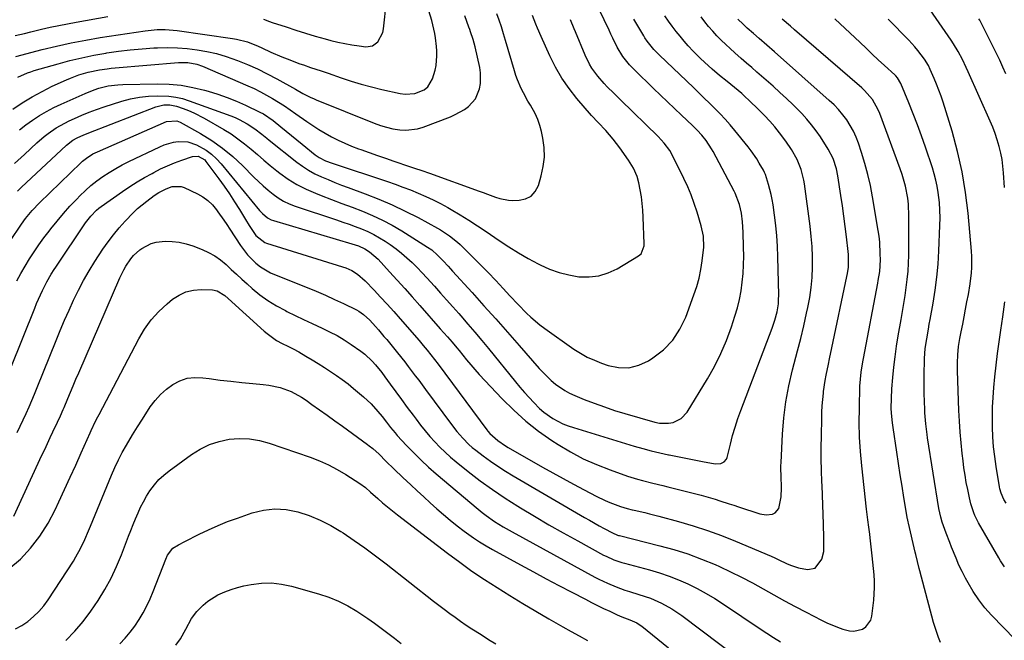
# Model space of a CAD drawing. Units: inches. Extents: x 1841707 to 1847084, y 468673 to 474002.
# Drawn here: x 1845707 to 1846112, y 469182 to 469437 of the extents above; entities that cross this region are included whole.
import ezdxf

# ---------------------------------------------------------------- set-up
doc = ezdxf.new("R2010")
doc.units = ezdxf.units.IN
doc.header["$MEASUREMENT"] = 0
doc.layers.add('7', color=7, linetype='Continuous')
doc.layers.add('8', color=7, linetype='Continuous')

msp = doc.modelspace()

# ---------------------------------------------------------------- linework, layer by layer
at = {"layer": '7', "color": 18}
for points in [[(1845705.64, 469421.58, 1828), (1845716.49, 469424.44, 1828), (1845722.41, 469425.9, 1828), (1845728.35, 469427.24, 1828), (1845734.34, 469428.38, 1828), (1845740.35, 469429.4, 1828), (1845758.77, 469432.22, 1828), (1845763.66, 469432.67, 1828), (1845766.94, 469432.67, 1828), (1845771.84, 469432.25, 1828), (1845794.66, 469429.01, 1828), (1845796.21, 469428.75, 1828), (1845800.79, 469427.59, 1828), (1845805.2, 469425.89, 1828), (1845806.63, 469425.23, 1828), (1845810.37, 469423.44, 1828), (1845814.84, 469421.52, 1828), (1845817.1, 469420.63, 1828), (1845822.29, 469418.68, 1828), (1845823.72, 469418.15, 1828), (1845826.61, 469417.16, 1828), (1845830.98, 469415.75, 1828), (1845833.87, 469414.76, 1828), (1845839.2, 469412.88, 1828), (1845843.32, 469411.51, 1828), (1845847.48, 469410.24, 1828), (1845851.67, 469409.12, 1828), (1845855.9, 469408.1, 1828), (1845863.47, 469406.43, 1828), (1845865.51, 469406.16, 1828), (1845869.54, 469406.46, 1828), (1845873.27, 469407.98, 1828), (1845874.77, 469409.18, 1828), (1845876.78, 469412.52, 1828), (1845877.84, 469416.05, 1828), (1845878.24, 469417.95, 1828), (1845878.54, 469421.84, 1828), (1845878.5, 469423.96, 1828), (1845878.4, 469425.76, 1828), (1845877.99, 469429.33, 1828), (1845877.68, 469431.11, 1828), (1845876.88, 469434.61, 1828), (1845876.4, 469436.35, 1828), (1845870.29, 469456.34, 1828)], [(1845807.38, 469436.91, 1826), (1845809.75, 469436.02, 1826), (1845810.94, 469435.61, 1826), (1845816.59, 469433.73, 1826), (1845820.57, 469432.44, 1826), (1845824.57, 469431.2, 1826), (1845828.6, 469430.03, 1826), (1845832.63, 469428.9, 1826), (1845835.03, 469428.25, 1826), (1845837.89, 469427.54, 1826), (1845840.76, 469426.92, 1826), (1845843.66, 469426.41, 1826), (1845846.58, 469425.99, 1826), (1845849.42, 469425.64, 1826), (1845852.14, 469425.99, 1826), (1845854.35, 469427.61, 1826), (1845856.31, 469431.52, 1826), (1845856.61, 469432.98, 1826), (1845857.84, 469444.2, 1826)], [(1845703.54, 469293.9, 1844), (1845713.44, 469318.42, 1844), (1845714.19, 469320.24, 1844), (1845714.97, 469322.06, 1844), (1845716.6, 469325.66, 1844), (1845718.33, 469329.21, 1844), (1845720.12, 469332.25, 1844), (1845721.39, 469334.23, 1844), (1845722.04, 469335.21, 1844), (1845734.29, 469353.4, 1844), (1845736.4, 469356.15, 1844), (1845738.84, 469358.62, 1844), (1845739.74, 469359.35, 1844), (1845740.67, 469360.05, 1844), (1845749.47, 469366.23, 1844), (1845752.42, 469368.22, 1844), (1845755.41, 469370.14, 1844), (1845758.46, 469371.94, 1844), (1845761.57, 469373.67, 1844), (1845762.3, 469374.07, 1844), (1845765.1, 469375.48, 1844), (1845767.94, 469376.8, 1844), (1845770.84, 469377.99, 1844), (1845773.78, 469379.1, 1844), (1845778.15, 469380.62, 1844), (1845780.46, 469380.75, 1844), (1845783.2, 469379.19, 1844), (1845783.73, 469378.58, 1844), (1845788.98, 469371.48, 1844), (1845791.22, 469368.38, 1844), (1845793.39, 469365.23, 1844), (1845795.48, 469362.03, 1844), (1845797.51, 469358.79, 1844), (1845799.99, 469354.7, 1844), (1845801.51, 469352.26, 1844), (1845804.23, 469348.13, 1844), (1845807.86, 469345.27, 1844), (1845808.59, 469345, 1844), (1845839.8, 469335.35, 1844), (1845841.11, 469334.89, 1844), (1845843.64, 469333.75, 1844), (1845846, 469332.3, 1844), (1845849.15, 469329.59, 1844), (1845852.72, 469325.8, 1844), (1845855.45, 469322.88, 1844), (1845858.16, 469319.93, 1844), (1845860.83, 469316.95, 1844), (1845863.47, 469313.95, 1844), (1845871.22, 469305.04, 1844), (1845872.88, 469303.1, 1844), (1845874.52, 469301.14, 1844), (1845877.59, 469297.27, 1844), (1845879.01, 469295.36, 1844), (1845899.03, 469268.4, 1844), (1845899.41, 469267.9, 1844), (1845900.21, 469266.93, 1844), (1845903.52, 469263.99, 1844), (1845906.71, 469261.83, 1844), (1845907.81, 469261.17, 1844), (1845921.86, 469253.14, 1844), (1845926.1, 469250.75, 1844), (1845930.36, 469248.39, 1844), (1845934.65, 469246.08, 1844), (1845938.96, 469243.8, 1844), (1845943.97, 469241.18, 1844), (1845947.65, 469239.4, 1844), (1845949.53, 469238.61, 1844), (1845953.93, 469236.95, 1844), (1845956.67, 469236.12, 1844), (1845958.77, 469235.63, 1844), (1845959.47, 469235.47, 1844), (1845963.88, 469234.48, 1844), (1845965.81, 469234.01, 1844), (1845969.65, 469233.02, 1844), (1845977.78, 469230.81, 1844), (1845983.72, 469229.07, 1844), (1845989.6, 469227.17, 1844), (1845995.41, 469225.03, 1844), (1846001.15, 469222.74, 1844), (1846015.72, 469216.58, 1844), (1846017.33, 469215.88, 1844), (1846018.93, 469215.15, 1844), (1846022.09, 469213.62, 1844), (1846023.68, 469212.9, 1844), (1846026.97, 469211.81, 1844), (1846030.71, 469211.11, 1844), (1846033.81, 469211.63, 1844), (1846036.58, 469215.29, 1844), (1846037.42, 469218.49, 1844), (1846037.46, 469221.86, 1844), (1846037.41, 469224.11, 1844), (1846037.25, 469229.77, 1844), (1846037.13, 469233.72, 1844), (1846037, 469237.67, 1844), (1846036.85, 469241.63, 1844), (1846036.69, 469245.58, 1844), (1846036.62, 469247.08, 1844), (1846036.46, 469251.79, 1844), (1846036.36, 469256.5, 1844), (1846036.35, 469261.2, 1844), (1846036.4, 469265.91, 1844), (1846036.54, 469273.11, 1844), (1846036.63, 469275.71, 1844), (1846036.76, 469278.32, 1844), (1846036.97, 469280.92, 1844), (1846037.22, 469283.52, 1844), (1846037.3, 469284.18, 1844), (1846037.92, 469288.69, 1844), (1846038.33, 469290.92, 1844), (1846039.26, 469295.38, 1844), (1846039.74, 469297.6, 1844), (1846040.7, 469302.05, 1844), (1846046.91, 469331.31, 1844), (1846047.15, 469332.59, 1844), (1846047.47, 469335.17, 1844), (1846047.56, 469339.07, 1844), (1846047.49, 469340.36, 1844), (1846047.37, 469341.66, 1844), (1846046.7, 469347.6, 1844), (1846046.18, 469351.87, 1844), (1846045.64, 469356.12, 1844), (1846045.04, 469360.37, 1844), (1846044.4, 469364.62, 1844), (1846043.13, 469372.71, 1844), (1846042.56, 469375.59, 1844), (1846041.22, 469379.77, 1844), (1846039.21, 469383.65, 1844), (1846036.01, 469388.6, 1844), (1846034.25, 469391.13, 1844), (1846032.4, 469393.59, 1844), (1846030.41, 469395.94, 1844), (1846028.32, 469398.21, 1844), (1846027.41, 469399.13, 1844), (1846024.76, 469401.77, 1844), (1846022.07, 469404.37, 1844), (1846019.32, 469406.91, 1844), (1846016.54, 469409.4, 1844), (1846009.95, 469415.18, 1844), (1846007.8, 469417.07, 1844), (1846005.65, 469418.95, 1844), (1846003.51, 469420.84, 1844), (1846000.89, 469423.14, 1844), (1845999, 469424.84, 1844), (1845997.14, 469426.57, 1844), (1845995.32, 469428.35, 1844), (1845993.53, 469430.16, 1844), (1845991.8, 469432.02, 1844), (1845990.12, 469433.92, 1844), (1845988.53, 469435.9, 1844), (1845986.98, 469437.92, 1844)], [(1845704.42, 469400, 1832), (1845708.32, 469402.61, 1832), (1845712.31, 469405.07, 1832), (1845716.43, 469407.3, 1832), (1845720.64, 469409.38, 1832), (1845726.47, 469412.05, 1832), (1845728.15, 469412.78, 1832), (1845731.59, 469414.06, 1832), (1845735.32, 469415.15, 1832), (1845740.04, 469416.15, 1832), (1845743.22, 469416.62, 1832), (1845744.82, 469416.8, 1832), (1845746.42, 469416.95, 1832), (1845772.46, 469419.18, 1832), (1845776.22, 469419.18, 1832), (1845779.92, 469418.53, 1832), (1845782.28, 469417.7, 1832), (1845800.95, 469409.62, 1832), (1845803.55, 469408.43, 1832), (1845806.11, 469407.18, 1832), (1845808.62, 469405.82, 1832), (1845811.1, 469404.39, 1832), (1845813.53, 469402.89, 1832), (1845815.94, 469401.35, 1832), (1845818.31, 469399.75, 1832), (1845820.67, 469398.13, 1832), (1845825.07, 469395.01, 1832), (1845827.56, 469393.32, 1832), (1845830.09, 469391.68, 1832), (1845832.68, 469390.15, 1832), (1845835.31, 469388.67, 1832), (1845838, 469387.3, 1832), (1845840.72, 469386.02, 1832), (1845843.5, 469384.87, 1832), (1845846.32, 469383.79, 1832), (1845847.36, 469383.42, 1832), (1845850.73, 469382.23, 1832), (1845854.1, 469381.06, 1832), (1845857.47, 469379.89, 1832), (1845860.85, 469378.73, 1832), (1845867.32, 469376.53, 1832), (1845869.36, 469375.84, 1832), (1845872.42, 469374.8, 1832), (1845875.47, 469373.73, 1832), (1845895.85, 469366.37, 1832), (1845897.56, 469365.75, 1832), (1845899.26, 469365.13, 1832), (1845902.66, 469363.84, 1832), (1845904.37, 469363.3, 1832), (1845907.88, 469362.68, 1832), (1845909.68, 469362.6, 1832), (1845912.25, 469362.64, 1832), (1845914.93, 469363.24, 1832), (1845917.21, 469364.36, 1832), (1845918.91, 469366.26, 1832), (1845920.2, 469368.69, 1832), (1845921.38, 469372.67, 1832), (1845922.22, 469376.51, 1832), (1845922.67, 469380.37, 1832), (1845922.55, 469384.26, 1832), (1845922.05, 469388.16, 1832), (1845921.51, 469390.83, 1832), (1845920.85, 469393.36, 1832), (1845920.02, 469395.82, 1832), (1845918.93, 469398.17, 1832), (1845916.94, 469401.62, 1832), (1845915.93, 469403.29, 1832), (1845914.05, 469406.69, 1832), (1845913.18, 469408.43, 1832), (1845911.64, 469412, 1832), (1845910.99, 469413.83, 1832), (1845910.4, 469415.68, 1832), (1845906.77, 469428.21, 1832), (1845905.94, 469430.98, 1832), (1845905.07, 469433.73, 1832), (1845904.15, 469436.47, 1832), (1845903.2, 469439.19, 1832)], [(1845705.35, 469430.2, 1826), (1845709.2, 469431.08, 1826), (1845711.76, 469431.69, 1826), (1845716.26, 469432.77, 1826), (1845719.79, 469433.59, 1826), (1845723.34, 469434.37, 1826), (1845726.9, 469435.08, 1826), (1845730.46, 469435.75, 1826), (1845743.38, 469438.06, 1826)], [(1845706.1, 469329.51, 1842), (1845707.73, 469332.58, 1842), (1845709.48, 469335.6, 1842), (1845711.29, 469338.57, 1842), (1845713.2, 469341.48, 1842), (1845715.16, 469344.36, 1842), (1845717.2, 469347.18, 1842), (1845719.3, 469349.96, 1842), (1845720.04, 469350.93, 1842), (1845722.57, 469354.08, 1842), (1845725.17, 469357.17, 1842), (1845727.88, 469360.17, 1842), (1845730.66, 469363.11, 1842), (1845732, 469364.48, 1842), (1845734.22, 469366.62, 1842), (1845736.52, 469368.66, 1842), (1845738.94, 469370.56, 1842), (1845741.44, 469372.36, 1842), (1845744.03, 469374.04, 1842), (1845746.67, 469375.64, 1842), (1845749.37, 469377.11, 1842), (1845752.12, 469378.51, 1842), (1845764.74, 469384.58, 1842), (1845766.57, 469385.36, 1842), (1845770.37, 469386.46, 1842), (1845772.34, 469386.78, 1842), (1845776.21, 469386.65, 1842), (1845779.88, 469385.39, 1842), (1845783.76, 469383.18, 1842), (1845786.02, 469381.56, 1842), (1845788.07, 469379.67, 1842), (1845789.98, 469377.62, 1842), (1845805.69, 469358.48, 1842), (1845806.9, 469357.15, 1842), (1845808.99, 469355.45, 1842), (1845810.56, 469354.63, 1842), (1845811.4, 469354.33, 1842), (1845843.59, 469344.8, 1842), (1845846.33, 469343.89, 1842), (1845848.97, 469342.76, 1842), (1845850.93, 469341.51, 1842), (1845854.41, 469338.43, 1842), (1845859.1, 469333.31, 1842), (1845862.22, 469329.88, 1842), (1845865.33, 469326.43, 1842), (1845868.42, 469322.97, 1842), (1845871.5, 469319.5, 1842), (1845879.93, 469309.92, 1842), (1845882.85, 469306.58, 1842), (1845884.79, 469304.35, 1842), (1845886.68, 469302.08, 1842), (1845887.62, 469300.93, 1842), (1845890.72, 469297.11, 1842), (1845892.42, 469295.1, 1842), (1845894.16, 469293.13, 1842), (1845895.94, 469291.19, 1842), (1845905.33, 469281.14, 1842), (1845910.06, 469276.44, 1842), (1845915, 469272, 1842), (1845920.25, 469267.93, 1842), (1845925.71, 469264.11, 1842), (1845928.29, 469262.44, 1842), (1845933.41, 469259.39, 1842), (1845938.65, 469256.59, 1842), (1845944.07, 469254.17, 1842), (1845949.62, 469252.01, 1842), (1845956.86, 469249.48, 1842), (1845960.93, 469248.18, 1842), (1845962.99, 469247.61, 1842), (1845967.15, 469246.59, 1842), (1845971.3, 469245.56, 1842), (1845973.38, 469245.04, 1842), (1845987.01, 469241.57, 1842), (1845988.96, 469241.05, 1842), (1845992.82, 469239.94, 1842), (1845994.73, 469239.34, 1842), (1845998.56, 469238.09, 1842), (1846000.47, 469237.46, 1842), (1846002.37, 469236.83, 1842), (1846011.09, 469233.94, 1842), (1846013.7, 469233.49, 1842), (1846016.32, 469233.84, 1842), (1846017.43, 469234.4, 1842), (1846018.96, 469236.13, 1842), (1846019.88, 469240.88, 1842), (1846020.06, 469244.61, 1842), (1846019.89, 469249.6, 1842), (1846019.81, 469252.36, 1842), (1846019.82, 469253.67, 1842), (1846019.87, 469254.98, 1842), (1846020.4, 469266.69, 1842), (1846020.92, 469273.35, 1842), (1846021.74, 469279.96, 1842), (1846022.98, 469286.5, 1842), (1846024.52, 469293, 1842), (1846025.23, 469295.61, 1842), (1846026.59, 469300.78, 1842), (1846027.91, 469305.95, 1842), (1846029.16, 469311.14, 1842), (1846030.36, 469316.35, 1842), (1846030.86, 469318.56, 1842), (1846031.65, 469322.68, 1842), (1846032.26, 469326.82, 1842), (1846032.61, 469331, 1842), (1846032.78, 469335.19, 1842), (1846032.74, 469339.39, 1842), (1846032.57, 469343.59, 1842), (1846032.23, 469347.78, 1842), (1846031.77, 469351.95, 1842), (1846029.47, 469369.43, 1842), (1846029.23, 469370.91, 1842), (1846028.15, 469375.24, 1842), (1846026.45, 469379.36, 1842), (1846024.15, 469383.44, 1842), (1846021.87, 469386.85, 1842), (1846019.26, 469390.26, 1842), (1846017.25, 469392.72, 1842), (1846015.17, 469395.12, 1842), (1846013, 469397.43, 1842), (1846010.76, 469399.69, 1842), (1846006.56, 469403.74, 1842), (1846005.14, 469405.08, 1842), (1846003.69, 469406.4, 1842), (1846000.71, 469408.92, 1842), (1845997.66, 469411.38, 1842), (1845994.61, 469413.83, 1842), (1845991.55, 469416.37, 1842), (1845988.35, 469419.28, 1842), (1845986.79, 469420.78, 1842), (1845983.76, 469423.86, 1842), (1845981.74, 469426.04, 1842), (1845980.04, 469427.96, 1842), (1845978.39, 469429.91, 1842), (1845976.79, 469431.91, 1842), (1845975.18, 469434.03, 1842), (1845973.66, 469436.15, 1842), (1845972.18, 469438.29, 1842)], [(1845706.41, 469366.41, 1838), (1845707.88, 469367.81, 1838), (1845726.4, 469385.17, 1838), (1845729.05, 469387.25, 1838), (1845730.83, 469388.23, 1838), (1845733.62, 469389.49, 1838), (1845734.64, 469389.91, 1838), (1845735.67, 469390.32, 1838), (1845763.09, 469400.97, 1838), (1845766.41, 469401.77, 1838), (1845768.91, 469401.84, 1838), (1845771.64, 469401.28, 1838), (1845774.37, 469400.31, 1838), (1845776.59, 469399.46, 1838), (1845778.78, 469398.52, 1838), (1845783.01, 469396.32, 1838), (1845791.1, 469391.64, 1838), (1845794.03, 469389.83, 1838), (1845796.87, 469387.9, 1838), (1845799.6, 469385.81, 1838), (1845802.25, 469383.61, 1838), (1845804.85, 469381.34, 1838), (1845807.48, 469379.11, 1838), (1845810.14, 469376.92, 1838), (1845812.84, 469374.76, 1838), (1845814.08, 469373.78, 1838), (1845817.51, 469371.32, 1838), (1845821.06, 469369.08, 1838), (1845824.81, 469367.18, 1838), (1845828.68, 469365.5, 1838), (1845831.08, 469364.58, 1838), (1845835.3, 469362.97, 1838), (1845839.53, 469361.35, 1838), (1845843.76, 469359.74, 1838), (1845847.99, 469358.12, 1838), (1845852.16, 469356.39, 1838), (1845856.25, 469354.49, 1838), (1845860.22, 469352.37, 1838), (1845864.11, 469350.08, 1838), (1845874.71, 469343.43, 1838), (1845876.46, 469342.22, 1838), (1845878.85, 469340.13, 1838), (1845881.07, 469337.84, 1838), (1845883.18, 469335.52, 1838), (1845884.07, 469334.54, 1838), (1845884.96, 469333.57, 1838), (1845892.97, 469324.76, 1838), (1845897.85, 469319.36, 1838), (1845902.71, 469313.95, 1838), (1845907.53, 469308.51, 1838), (1845912.33, 469303.05, 1838), (1845920.56, 469293.64, 1838), (1845922.13, 469291.94, 1838), (1845925.46, 469288.72, 1838), (1845927.22, 469287.22, 1838), (1845931, 469284.58, 1838), (1845933.03, 469283.5, 1838), (1845935.12, 469282.53, 1838), (1845939.02, 469280.93, 1838), (1845943.14, 469279.32, 1838), (1845947.29, 469277.8, 1838), (1845951.49, 469276.41, 1838), (1845955.72, 469275.12, 1838), (1845968.03, 469271.57, 1838), (1845969.9, 469271.19, 1838), (1845973.65, 469271.13, 1838), (1845975.53, 469271.45, 1838), (1845978.84, 469273.01, 1838), (1845981.32, 469275.71, 1838), (1845989.65, 469289.33, 1838), (1845992.54, 469294.45, 1838), (1845995.18, 469299.69, 1838), (1845997.46, 469305.1, 1838), (1845999.49, 469310.63, 1838), (1846000.93, 469315.02, 1838), (1846001.94, 469318.46, 1838), (1846002.8, 469321.93, 1838), (1846003.44, 469325.45, 1838), (1846003.92, 469329, 1838), (1846004.23, 469332.58, 1838), (1846004.44, 469336.16, 1838), (1846004.51, 469339.75, 1838), (1846004.48, 469343.35, 1838), (1846004.33, 469349.54, 1838), (1846004.04, 469353.8, 1838), (1846003.57, 469357.3, 1838), (1846002.76, 469360.93, 1838), (1846001.02, 469365.54, 1838), (1846000.58, 469366.42, 1838), (1845992.01, 469382.6, 1838), (1845991.34, 469383.79, 1838), (1845989.06, 469387.21, 1838), (1845987.36, 469389.35, 1838), (1845985.44, 469391.35, 1838), (1845984.11, 469392.64, 1838), (1845983.44, 469393.28, 1838), (1845979.02, 469397.49, 1838), (1845976.15, 469400.24, 1838), (1845973.27, 469402.99, 1838), (1845970.4, 469405.74, 1838), (1845967.54, 469408.5, 1838), (1845959.65, 469416.11, 1838), (1845957.61, 469418.22, 1838), (1845954.86, 469421.67, 1838), (1845952.62, 469425.45, 1838), (1845950.79, 469429.18, 1838), (1845950.02, 469430.78, 1838), (1845949.25, 469432.38, 1838), (1845945.19, 469440.88, 1838)], [(1845707.19, 469391.53, 1834), (1845709.81, 469393.53, 1834), (1845712.48, 469395.45, 1834), (1845715.39, 469397.35, 1834), (1845718.25, 469399.07, 1834), (1845721.21, 469400.63, 1834), (1845724.23, 469402.08, 1834), (1845734.07, 469406.49, 1834), (1845737.81, 469407.97, 1834), (1845739.72, 469408.57, 1834), (1845743.63, 469409.52, 1834), (1845747.6, 469410.04, 1834), (1845749.61, 469410.14, 1834), (1845763.75, 469410.35, 1834), (1845768.65, 469410.22, 1834), (1845773.51, 469409.8, 1834), (1845778.32, 469408.95, 1834), (1845783.08, 469407.83, 1834), (1845784.68, 469407.38, 1834), (1845788.59, 469406.17, 1834), (1845792.44, 469404.83, 1834), (1845796.23, 469403.3, 1834), (1845799.96, 469401.63, 1834), (1845805.88, 469398.81, 1834), (1845807.33, 469398.07, 1834), (1845811.38, 469395.33, 1834), (1845814.45, 469392.75, 1834), (1845816.61, 469390.94, 1834), (1845818.78, 469389.15, 1834), (1845820.97, 469387.37, 1834), (1845823.16, 469385.6, 1834), (1845828.56, 469381.29, 1834), (1845830.16, 469380.16, 1834), (1845832.77, 469378.83, 1834), (1845835.52, 469377.79, 1834), (1845858.23, 469370.31, 1834), (1845861.42, 469369.22, 1834), (1845864.6, 469368.07, 1834), (1845867.75, 469366.85, 1834), (1845870.89, 469365.58, 1834), (1845873.98, 469364.22, 1834), (1845877.03, 469362.78, 1834), (1845880.03, 469361.24, 1834), (1845883, 469359.61, 1834), (1845884.46, 469358.78, 1834), (1845888.1, 469356.64, 1834), (1845891.7, 469354.45, 1834), (1845895.24, 469352.16, 1834), (1845898.76, 469349.82, 1834), (1845904.12, 469346.14, 1834), (1845908.03, 469343.56, 1834), (1845911.99, 469341.09, 1834), (1845916.04, 469338.77, 1834), (1845920.16, 469336.55, 1834), (1845920.94, 469336.14, 1834), (1845924.77, 469334.42, 1834), (1845928.69, 469332.98, 1834), (1845932.74, 469331.97, 1834), (1845936.88, 469331.24, 1834), (1845941, 469331.16, 1834), (1845945.01, 469331.6, 1834), (1845948.85, 469332.82, 1834), (1845952.58, 469334.56, 1834), (1845961.36, 469339.76, 1834), (1845962.42, 469340.67, 1834), (1845963.58, 469343.99, 1834), (1845963.6, 469344.71, 1834), (1845963.27, 469355.74, 1834), (1845963.12, 469358.54, 1834), (1845962.87, 469361.32, 1834), (1845962.49, 469364.1, 1834), (1845962.03, 469366.86, 1834), (1845961.45, 469369.83, 1834), (1845960.81, 469372.32, 1834), (1845959.28, 469375.86, 1834), (1845957.25, 469379.14, 1834), (1845953.7, 469384.08, 1834), (1845950.88, 469387.74, 1834), (1845947.85, 469391.21, 1834), (1845944.7, 469394.59, 1834), (1845941.95, 469397.41, 1834), (1845936.04, 469404.39, 1834), (1845932.84, 469408.5, 1834), (1845929.88, 469412.76, 1834), (1845927.29, 469417.25, 1834), (1845924.93, 469421.89, 1834), (1845921.34, 469429.76, 1834), (1845919.85, 469433.2, 1834), (1845919.16, 469434.95, 1834), (1845917.84, 469438.47, 1834)], [(1846111.55, 469367.87, 1854), (1846111.21, 469373.82, 1854), (1846110.96, 469376.58, 1854), (1846110.6, 469379.31, 1854), (1846110.07, 469382.02, 1854), (1846109.42, 469384.71, 1854), (1846108.63, 469387.36, 1854), (1846107.76, 469389.98, 1854), (1846106.77, 469392.56, 1854), (1846105.7, 469395.12, 1854), (1846096.67, 469415.39, 1854), (1846095.9, 469417.06, 1854), (1846094.3, 469420.37, 1854), (1846092.57, 469423.62, 1854), (1846090.67, 469426.76, 1854), (1846089.66, 469428.3, 1854), (1846081.06, 469440.82, 1854)], [(1845705.14, 469377.68, 1836), (1845709.17, 469381.43, 1836), (1845714.3, 469386.16, 1836), (1845717.34, 469388.78, 1836), (1845718.93, 469390.01, 1836), (1845722.23, 469392.3, 1836), (1845723.94, 469393.34, 1836), (1845727.51, 469395.17, 1836), (1845729.77, 469396.21, 1836), (1845732.76, 469397.51, 1836), (1845735.77, 469398.74, 1836), (1845738.82, 469399.87, 1836), (1845741.9, 469400.92, 1836), (1845749.13, 469403.25, 1836), (1845752.75, 469404.22, 1836), (1845756.41, 469404.97, 1836), (1845760.12, 469405.36, 1836), (1845763.86, 469405.51, 1836), (1845768.5, 469405.33, 1836), (1845771.32, 469404.98, 1836), (1845774.09, 469404.33, 1836), (1845776.82, 469403.48, 1836), (1845793.93, 469397.23, 1836), (1845795.65, 469396.54, 1836), (1845797.35, 469395.78, 1836), (1845800.62, 469394.01, 1836), (1845803.76, 469392, 1836), (1845806.71, 469389.69, 1836), (1845808.66, 469388.11, 1836), (1845809.64, 469387.33, 1836), (1845821.02, 469378.3, 1836), (1845823.41, 469376.56, 1836), (1845825.88, 469374.94, 1836), (1845828.47, 469373.53, 1836), (1845831.13, 469372.25, 1836), (1845833.87, 469371.09, 1836), (1845836.62, 469369.97, 1836), (1845839.39, 469368.89, 1836), (1845842.17, 469367.84, 1836), (1845849.11, 469365.3, 1836), (1845854.66, 469363.13, 1836), (1845860.15, 469360.79, 1836), (1845865.53, 469358.22, 1836), (1845870.84, 469355.49, 1836), (1845878.82, 469351.15, 1836), (1845880.06, 469350.44, 1836), (1845883.67, 469348.1, 1836), (1845887, 469345.39, 1836), (1845888.05, 469344.42, 1836), (1845893.15, 469339.46, 1836), (1845896.37, 469336.27, 1836), (1845899.55, 469333.05, 1836), (1845902.67, 469329.77, 1836), (1845905.75, 469326.45, 1836), (1845908.55, 469323.38, 1836), (1845911.9, 469319.8, 1836), (1845915.32, 469316.29, 1836), (1845917.1, 469314.6, 1836), (1845920.84, 469311.46, 1836), (1845922.8, 469310, 1836), (1845934.82, 469301.58, 1836), (1845937.52, 469299.85, 1836), (1845940.3, 469298.28, 1836), (1845943.2, 469296.95, 1836), (1845946.18, 469295.78, 1836), (1845948.86, 469294.85, 1836), (1845953.16, 469294.01, 1836), (1845957.38, 469293.93, 1836), (1845961.46, 469294.98, 1836), (1845965.46, 469296.79, 1836), (1845967.23, 469297.91, 1836), (1845971.58, 469301.31, 1836), (1845975.38, 469305.17, 1836), (1845978.34, 469309.69, 1836), (1845980.76, 469314.66, 1836), (1845984.1, 469323.76, 1836), (1845985.22, 469327.18, 1836), (1845986.18, 469330.64, 1836), (1845986.89, 469334.15, 1836), (1845987.44, 469337.71, 1836), (1845988.12, 469343.41, 1836), (1845988, 469347.83, 1836), (1845987.08, 469352.13, 1836), (1845985.38, 469357.81, 1836), (1845984.23, 469361.32, 1836), (1845982.97, 469364.79, 1836), (1845981.54, 469368.19, 1836), (1845979.99, 469371.54, 1836), (1845975.42, 469380.79, 1836), (1845974.19, 469382.99, 1836), (1845971.92, 469386.01, 1836), (1845969.35, 469388.78, 1836), (1845953.94, 469403.84, 1836), (1845951.2, 469406.53, 1836), (1845948.48, 469409.23, 1836), (1845947.15, 469410.61, 1836), (1845944.65, 469413.5, 1836), (1845942.22, 469416.83, 1836), (1845941.17, 469418.54, 1836), (1845939.4, 469422.14, 1836), (1845935.39, 469431.74, 1836), (1845934.88, 469432.98, 1836), (1845933.39, 469436.73, 1836)], [(1845706.21, 469267.35, 1846), (1845707.46, 469269.95, 1846), (1845708.68, 469272.57, 1846), (1845709.89, 469275.19, 1846), (1845711.07, 469277.82, 1846), (1845712.22, 469280.46, 1846), (1845713.34, 469283.12, 1846), (1845714.43, 469285.8, 1846), (1845722.16, 469305.04, 1846), (1845723.88, 469309.24, 1846), (1845725.65, 469313.41, 1846), (1845727.49, 469317.56, 1846), (1845729.37, 469321.69, 1846), (1845731.37, 469325.76, 1846), (1845733.48, 469329.76, 1846), (1845735.77, 469333.67, 1846), (1845738.16, 469337.52, 1846), (1845741.43, 469342.51, 1846), (1845743.52, 469345.53, 1846), (1845745.7, 469348.46, 1846), (1845748.05, 469351.28, 1846), (1845750.49, 469354.01, 1846), (1845753.9, 469357.53, 1846), (1845755.67, 469359.2, 1846), (1845759.45, 469362.29, 1846), (1845762.47, 469364.53, 1846), (1845764.37, 469365.77, 1846), (1845767.37, 469367.34, 1846), (1845769.86, 469368.24, 1846), (1845773.59, 469368.29, 1846), (1845774.8, 469367.87, 1846), (1845780.22, 469365.28, 1846), (1845782.47, 469363.99, 1846), (1845784.55, 469362.5, 1846), (1845786.39, 469360.71, 1846), (1845788.06, 469358.72, 1846), (1845788.61, 469357.94, 1846), (1845791.1, 469354.41, 1846), (1845792.31, 469352.62, 1846), (1845793.5, 469350.82, 1846), (1845797.89, 469344.12, 1846), (1845800.81, 469340.26, 1846), (1845804.25, 469336.84, 1846), (1845806.16, 469335.34, 1846), (1845810.27, 469332.85, 1846), (1845812.48, 469331.85, 1846), (1845825.23, 469326.82, 1846), (1845829.02, 469325.27, 1846), (1845832.79, 469323.67, 1846), (1845836.52, 469321.97, 1846), (1845840.23, 469320.21, 1846), (1845845.51, 469317.63, 1846), (1845846.53, 469317.08, 1846), (1845848.44, 469315.79, 1846), (1845851.02, 469313.45, 1846), (1845853.38, 469310.83, 1846), (1845854.53, 469309.49, 1846), (1845856.8, 469306.79, 1846), (1845857.92, 469305.43, 1846), (1845862.33, 469300.03, 1846), (1845865.31, 469296.32, 1846), (1845866.77, 469294.44, 1846), (1845869.64, 469290.64, 1846), (1845871.07, 469288.74, 1846), (1845873.91, 469284.92, 1846), (1845884.53, 469270.58, 1846), (1845886.77, 469267.72, 1846), (1845889.14, 469264.97, 1846), (1845891.7, 469262.4, 1846), (1845893.07, 469261.21, 1846), (1845894.48, 469260.07, 1846), (1845897.51, 469257.77, 1846), (1845900.51, 469255.57, 1846), (1845903.56, 469253.45, 1846), (1845906.69, 469251.45, 1846), (1845909.86, 469249.52, 1846), (1845939.15, 469232.51, 1846), (1845941.16, 469231.35, 1846), (1845945.2, 469229.07, 1846), (1845947.23, 469227.96, 1846), (1845950.64, 469226.1, 1846), (1845952.72, 469225.23, 1846), (1845953.08, 469225.13, 1846), (1845953.45, 469225.03, 1846), (1845970.02, 469220.89, 1846), (1845975.81, 469219.29, 1846), (1845981.55, 469217.49, 1846), (1845987.18, 469215.4, 1846), (1845992.74, 469213.12, 1846), (1845994.58, 469212.31, 1846), (1845999.14, 469210.21, 1846), (1846003.65, 469208.01, 1846), (1846008.08, 469205.65, 1846), (1846012.46, 469203.2, 1846), (1846016.82, 469200.71, 1846), (1846021.21, 469198.26, 1846), (1846025.64, 469195.89, 1846), (1846030.09, 469193.57, 1846), (1846036.46, 469190.33, 1846), (1846038.61, 469189.29, 1846), (1846043.01, 469187.44, 1846), (1846045.25, 469186.63, 1846), (1846047.96, 469185.93, 1846), (1846049.74, 469185.81, 1846), (1846053.25, 469186.66, 1846), (1846054.72, 469187.63, 1846), (1846056.66, 469190.31, 1846), (1846057.14, 469192, 1846), (1846057.87, 469198.55, 1846), (1846058.08, 469201.13, 1846), (1846058.19, 469203.72, 1846), (1846058.15, 469206.31, 1846), (1846058.01, 469208.89, 1846), (1846057.78, 469211.48, 1846), (1846057.54, 469214.07, 1846), (1846057.28, 469216.66, 1846), (1846057, 469219.24, 1846), (1846056.47, 469224.12, 1846), (1846056.3, 469225.59, 1846), (1846055.92, 469228.51, 1846), (1846055.52, 469231.44, 1846), (1846054.97, 469235.82, 1846), (1846052.98, 469253.64, 1846), (1846052.44, 469259.55, 1846), (1846052.07, 469265.46, 1846), (1846051.95, 469271.39, 1846), (1846051.99, 469277.32, 1846), (1846052.25, 469286.32, 1846), (1846052.41, 469289.18, 1846), (1846052.73, 469292.03, 1846), (1846053.41, 469296.29, 1846), (1846053.67, 469297.7, 1846), (1846059.56, 469328.56, 1846), (1846059.78, 469329.76, 1846), (1846060.35, 469333.36, 1846), (1846060.64, 469338.2, 1846), (1846060.6, 469340.63, 1846), (1846060.35, 469345.47, 1846), (1846060.08, 469347.87, 1846), (1846059.73, 469350.27, 1846), (1846057.44, 469364.08, 1846), (1846056.56, 469368.68, 1846), (1846055.53, 469373.25, 1846), (1846054.29, 469377.77, 1846), (1846052.91, 469382.25, 1846), (1846051.65, 469386.02, 1846), (1846050.68, 469388.53, 1846), (1846049.58, 469390.98, 1846), (1846048.26, 469393.32, 1846), (1846046.81, 469395.59, 1846), (1846045.18, 469397.74, 1846), (1846043.46, 469399.81, 1846), (1846041.6, 469401.76, 1846), (1846039.64, 469403.62, 1846), (1846017.22, 469423.52, 1846), (1846014.04, 469426.31, 1846), (1846010.83, 469429.07, 1846), (1846008.47, 469431.09, 1846), (1846005.91, 469433.31, 1846), (1846004.24, 469434.84, 1846), (1846002.16, 469437, 1846)], [(1846085.31, 469181.17, 1848), (1846084.49, 469183.2, 1848), (1846083.07, 469187.32, 1848), (1846082.46, 469189.42, 1848), (1846076.86, 469210.54, 1848), (1846076.61, 469211.5, 1848), (1846075.89, 469214.41, 1848), (1846075.2, 469217.32, 1848), (1846074.97, 469218.29, 1848), (1846072.13, 469230.11, 1848), (1846072, 469230.72, 1848), (1846071.88, 469231.34, 1848), (1846071.85, 469231.55, 1848), (1846071.81, 469231.75, 1848), (1846070.31, 469240.64, 1848), (1846069.53, 469245.29, 1848), (1846068.78, 469249.94, 1848), (1846068.04, 469254.6, 1848), (1846067.33, 469259.26, 1848), (1846065.81, 469269.38, 1848), (1846065.55, 469271.35, 1848), (1846065.21, 469275.3, 1848), (1846065.12, 469277.28, 1848), (1846065.13, 469281.25, 1848), (1846065.36, 469285.21, 1848), (1846065.76, 469289.85, 1848), (1846066.18, 469294.15, 1848), (1846066.68, 469298.43, 1848), (1846067.29, 469302.7, 1848), (1846067.97, 469306.96, 1848), (1846069.14, 469313.64, 1848), (1846069.7, 469316.94, 1848), (1846070.24, 469320.23, 1848), (1846070.76, 469323.53, 1848), (1846071.26, 469326.84, 1848), (1846071.68, 469330.15, 1848), (1846072, 469333.47, 1848), (1846072.18, 469336.79, 1848), (1846072.27, 469340.13, 1848), (1846072.34, 469356.12, 1848), (1846072.13, 469361.06, 1848), (1846071.83, 469363.51, 1848), (1846070.92, 469368.37, 1848), (1846069.6, 469373.14, 1848), (1846068.8, 469375.48, 1848), (1846060.37, 469398.26, 1848), (1846059.74, 469399.76, 1848), (1846057.34, 469403.99, 1848), (1846054.16, 469407.67, 1848), (1846052.97, 469408.78, 1848), (1846025.39, 469432.54, 1848), (1846023.7, 469434.01, 1848), (1846020.32, 469436.96, 1848)], [(1846111.53, 469212.21, 1852), (1846109.95, 469214.61, 1852), (1846109.22, 469215.84, 1852), (1846100.97, 469230.33, 1852), (1846100.69, 469230.83, 1852), (1846099.4, 469233.33, 1852), (1846098.99, 469234.38, 1852), (1846097.78, 469238.08, 1852), (1846097.19, 469240.51, 1852), (1846096.47, 469243.93, 1852), (1846095.9, 469246.88, 1852), (1846095.39, 469249.83, 1852), (1846094.95, 469252.8, 1852), (1846094.57, 469255.77, 1852), (1846094.23, 469258.66, 1852), (1846093.78, 469263.09, 1852), (1846093.39, 469267.53, 1852), (1846093.11, 469271.97, 1852), (1846092.9, 469276.42, 1852), (1846092.31, 469292.59, 1852), (1846092.28, 469295.92, 1852), (1846092.43, 469299.25, 1852), (1846092.76, 469302.56, 1852), (1846093.29, 469305.84, 1852), (1846093.84, 469308.7, 1852), (1846094.43, 469311.77, 1852), (1846095.01, 469314.84, 1852), (1846095.6, 469317.9, 1852), (1846096.19, 469320.97, 1852), (1846096.76, 469323.95, 1852), (1846097.49, 469328.37, 1852), (1846097.98, 469332.82, 1852), (1846098.11, 469335.05, 1852), (1846098.11, 469339.52, 1852), (1846097.97, 469341.75, 1852), (1846096.63, 469357.34, 1852), (1846095.62, 469365.87, 1852), (1846094.25, 469374.32, 1852), (1846092.33, 469382.67, 1852), (1846090.06, 469390.95, 1852), (1846086.35, 469402.92, 1852), (1846085.54, 469405.39, 1852), (1846084.67, 469407.84, 1852), (1846083.72, 469410.25, 1852), (1846082.71, 469412.65, 1852), (1846081.1, 469416.29, 1852), (1846080.32, 469417.95, 1852), (1846078.73, 469420.56, 1852), (1846076.03, 469424.1, 1852), (1846074.83, 469425.56, 1852), (1846072.27, 469428.34, 1852), (1846063.76, 469436.96, 1852)], [(1846112.18, 469414.5, 1856), (1846110.92, 469417.29, 1856), (1846109.63, 469420.07, 1856), (1846108.31, 469422.83, 1856), (1846106.98, 469425.58, 1856), (1846105.61, 469428.31, 1856), (1846104.23, 469431.05, 1856), (1846102.83, 469433.77, 1856), (1846101.42, 469436.48, 1856), (1846101.08, 469437.14, 1856)], [(1845704.81, 469233.05, 1848), (1845716.38, 469258.02, 1848), (1845717.5, 469260.42, 1848), (1845718.62, 469262.82, 1848), (1845719.75, 469265.22, 1848), (1845720.88, 469267.62, 1848), (1845722.74, 469271.54, 1848), (1845723.95, 469274.15, 1848), (1845725.1, 469276.77, 1848), (1845725.47, 469277.65, 1848), (1845726.95, 469281.22, 1848), (1845728.07, 469283.89, 1848), (1845729.19, 469286.55, 1848), (1845730.32, 469289.21, 1848), (1845731.47, 469291.86, 1848), (1845748.39, 469330.81, 1848), (1845749.95, 469334.03, 1848), (1845750.84, 469335.58, 1848), (1845752.82, 469338.54, 1848), (1845753.96, 469339.9, 1848), (1845756.59, 469342.27, 1848), (1845757.36, 469342.86, 1848), (1845761.23, 469344.95, 1848), (1845763.34, 469345.49, 1848), (1845766.91, 469345.84, 1848), (1845769.84, 469345.77, 1848), (1845772.73, 469345.46, 1848), (1845775.56, 469344.81, 1848), (1845778.35, 469343.91, 1848), (1845782.16, 469342.43, 1848), (1845784.82, 469341.21, 1848), (1845787.35, 469339.81, 1848), (1845789.71, 469338.12, 1848), (1845791.95, 469336.25, 1848), (1845794.11, 469334.24, 1848), (1845796.28, 469332.24, 1848), (1845798.46, 469330.25, 1848), (1845800.65, 469328.28, 1848), (1845802.65, 469326.49, 1848), (1845805.85, 469323.87, 1848), (1845809.17, 469321.44, 1848), (1845812.68, 469319.29, 1848), (1845816.32, 469317.33, 1848), (1845816.92, 469317.04, 1848), (1845820.37, 469315.38, 1848), (1845823.81, 469313.74, 1848), (1845827.27, 469312.12, 1848), (1845831.42, 469310.21, 1848), (1845834.51, 469308.7, 1848), (1845837.54, 469307.09, 1848), (1845840.49, 469305.34, 1848), (1845843.39, 469303.49, 1848), (1845847.33, 469300.75, 1848), (1845848.94, 469299.47, 1848), (1845851.93, 469296.62, 1848), (1845853.31, 469295.08, 1848), (1845855.95, 469291.89, 1848), (1845857.2, 469290.24, 1848), (1845859.4, 469287.2, 1848), (1845861.73, 469284, 1848), (1845864.06, 469280.81, 1848), (1845866.4, 469277.63, 1848), (1845868.75, 469274.45, 1848), (1845869.98, 469272.78, 1848), (1845871.81, 469270.38, 1848), (1845873.69, 469268.03, 1848), (1845875.64, 469265.73, 1848), (1845877.64, 469263.48, 1848), (1845879.72, 469261.3, 1848), (1845881.87, 469259.2, 1848), (1845884.12, 469257.2, 1848), (1845886.43, 469255.27, 1848), (1845891.44, 469251.3, 1848), (1845896.37, 469247.53, 1848), (1845901.38, 469243.88, 1848), (1845906.53, 469240.43, 1848), (1845911.77, 469237.1, 1848), (1845912.8, 469236.47, 1848), (1845918.64, 469232.96, 1848), (1845924.51, 469229.5, 1848), (1845930.44, 469226.14, 1848), (1845936.4, 469222.83, 1848), (1845947, 469217.05, 1848), (1845948.02, 469216.52, 1848), (1845951.16, 469215.12, 1848), (1845954.41, 469214.01, 1848), (1845955.52, 469213.7, 1848), (1845965.84, 469210.92, 1848), (1845969.87, 469209.73, 1848), (1845973.86, 469208.39, 1848), (1845977.77, 469206.85, 1848), (1845981.63, 469205.18, 1848), (1845985.4, 469203.31, 1848), (1845989.11, 469201.33, 1848), (1845992.72, 469199.18, 1848), (1845996.27, 469196.91, 1848), (1846011.26, 469186.8, 1848), (1846014.01, 469184.98, 1848), (1846016.78, 469183.19, 1848), (1846019.57, 469181.43, 1848)], [(1846112.3, 469238.3, 1854), (1846111.31, 469239.87, 1854), (1846110.18, 469242.39, 1854), (1846109.67, 469244.16, 1854), (1846109.49, 469245.07, 1854), (1846108.15, 469253.43, 1854), (1846107.58, 469257.45, 1854), (1846107.13, 469261.48, 1854), (1846106.84, 469265.53, 1854), (1846106.66, 469269.58, 1854), (1846106.63, 469273.64, 1854), (1846106.71, 469277.7, 1854), (1846106.92, 469281.75, 1854), (1846107.24, 469285.8, 1854), (1846107.66, 469290.21, 1854), (1846108.16, 469295.01, 1854), (1846108.72, 469299.81, 1854), (1846109.36, 469304.6, 1854), (1846110.06, 469309.38, 1854), (1846110.9, 469314.85, 1854), (1846111.21, 469316.89, 1854), (1846111.77, 469320.98, 1854)], [(1845705.48, 469186.75, 1852), (1845708.12, 469188.14, 1852), (1845710.65, 469189.8, 1852), (1845712.97, 469191.77, 1852), (1845715.14, 469193.88, 1852), (1845717.09, 469196.2, 1852), (1845718.88, 469198.66, 1852), (1845729.3, 469214.58, 1852), (1845730.35, 469216.27, 1852), (1845732.27, 469219.76, 1852), (1845733.94, 469223.37, 1852), (1845735.52, 469227.04, 1852), (1845736.29, 469228.88, 1852), (1845744.93, 469249.82, 1852), (1845746.3, 469252.97, 1852), (1845747.77, 469256.07, 1852), (1845749.36, 469259.11, 1852), (1845751.03, 469262.1, 1852), (1845753.55, 469266.37, 1852), (1845755.55, 469269.64, 1852), (1845757.62, 469272.87, 1852), (1845760.88, 469277.85, 1852), (1845762.86, 469280.5, 1852), (1845765.03, 469282.95, 1852), (1845767.49, 469285.12, 1852), (1845770.14, 469287.09, 1852), (1845773.03, 469288.54, 1852), (1845776.01, 469289.56, 1852), (1845779.14, 469289.91, 1852), (1845782.37, 469289.82, 1852), (1845785.02, 469289.45, 1852), (1845789.5, 469288.87, 1852), (1845793.98, 469288.33, 1852), (1845798.48, 469287.86, 1852), (1845802.97, 469287.44, 1852), (1845807.19, 469287.09, 1852), (1845809.56, 469286.79, 1852), (1845814.21, 469285.76, 1852), (1845818.69, 469284.11, 1852), (1845822.89, 469281.88, 1852), (1845824.89, 469280.57, 1852), (1845827.23, 469278.88, 1852), (1845830.36, 469276.64, 1852), (1845833.48, 469274.39, 1852), (1845836.6, 469272.14, 1852), (1845839.72, 469269.9, 1852), (1845850.07, 469262.44, 1852), (1845850.78, 469261.9, 1852), (1845852.17, 469260.79, 1852), (1845854.81, 469258.39, 1852), (1845857.61, 469255.62, 1852), (1845861.06, 469252.25, 1852), (1845864.57, 469248.93, 1852), (1845867.81, 469245.92, 1852), (1845870.48, 469243.45, 1852), (1845873.15, 469240.98, 1852), (1845875.82, 469238.52, 1852), (1845878.5, 469236.07, 1852), (1845881.21, 469233.66, 1852), (1845883.98, 469231.31, 1852), (1845886.82, 469229.05, 1852), (1845889.71, 469226.85, 1852), (1845893.53, 469224.11, 1852), (1845896.09, 469222.41, 1852), (1845898.72, 469220.8, 1852), (1845901.39, 469219.27, 1852), (1845912.92, 469212.98, 1852), (1845918.14, 469210.15, 1852), (1845923.38, 469207.34, 1852), (1845928.63, 469204.56, 1852), (1845933.9, 469201.8, 1852), (1845939.53, 469198.88, 1852), (1845941.99, 469197.61, 1852), (1845944.47, 469196.38, 1852), (1845946.97, 469195.18, 1852), (1845949.48, 469194, 1852), (1845952.57, 469192.58, 1852), (1845954.53, 469191.73, 1852), (1845957.77, 469190.52, 1852), (1845960.67, 469189.19, 1852), (1845962.01, 469188.33, 1852), (1845962.65, 469187.85, 1852), (1845973.68, 469179.03, 1852)], [(1845726.2, 469181.97, 1854), (1845729.83, 469185.82, 1854), (1845733.28, 469189.81, 1854), (1845736.46, 469194.01, 1854), (1845739.47, 469198.36, 1854), (1845742.2, 469202.89, 1854), (1845744.74, 469207.52, 1854), (1845746.99, 469212.3, 1854), (1845749.05, 469217.17, 1854), (1845751.98, 469224.74, 1854), (1845752.92, 469227.14, 1854), (1845753.87, 469229.54, 1854), (1845754.85, 469231.92, 1854), (1845755.85, 469234.31, 1854), (1845756.91, 469236.65, 1854), (1845758.07, 469238.95, 1854), (1845759.36, 469241.17, 1854), (1845760.73, 469243.35, 1854), (1845762.62, 469245.91, 1854), (1845764.42, 469247.98, 1854), (1845766.43, 469249.86, 1854), (1845768.58, 469251.59, 1854), (1845777.83, 469258.29, 1854), (1845781.41, 469260.5, 1854), (1845785.13, 469262.34, 1854), (1845789.09, 469263.63, 1854), (1845793.19, 469264.55, 1854), (1845797.38, 469264.86, 1854), (1845801.54, 469264.77, 1854), (1845805.64, 469264.09, 1854), (1845809.7, 469263, 1854), (1845826.46, 469257.19, 1854), (1845830.29, 469255.71, 1854), (1845834.03, 469254.06, 1854), (1845837.64, 469252.15, 1854), (1845841.17, 469250.06, 1854), (1845846.92, 469246.39, 1854), (1845849.2, 469244.74, 1854), (1845851.33, 469242.91, 1854), (1845854.24, 469240.29, 1854), (1845856.24, 469238.54, 1854), (1845858.26, 469236.81, 1854), (1845860.33, 469235.14, 1854), (1845862.42, 469233.5, 1854), (1845882.95, 469217.78, 1854), (1845887.92, 469214.09, 1854), (1845892.95, 469210.5, 1854), (1845898.08, 469207.04, 1854), (1845903.28, 469203.68, 1854), (1845908.54, 469200.43, 1854), (1845913.83, 469197.21, 1854), (1845919.15, 469194.05, 1854), (1845924.5, 469190.94, 1854), (1845930.29, 469187.61, 1854), (1845933.63, 469185.71, 1854), (1845936.98, 469183.83, 1854), (1845940.34, 469181.98, 1854)], [(1845748.42, 469180.56, 1856), (1845750.59, 469182.92, 1856), (1845752.64, 469185.36, 1856), (1845754.54, 469187.93, 1856), (1845756.32, 469190.59, 1856), (1845757.94, 469193.36, 1856), (1845759.45, 469196.17, 1856), (1845760.8, 469199.07, 1856), (1845762.04, 469202.03, 1856), (1845767.18, 469215.32, 1856), (1845767.94, 469216.97, 1856), (1845770.12, 469219.83, 1856), (1845772.5, 469221.29, 1856), (1845775.02, 469222.57, 1856), (1845780.95, 469225.58, 1856), (1845784.79, 469227.43, 1856), (1845788.67, 469229.18, 1856), (1845792.63, 469230.76, 1856), (1845796.62, 469232.23, 1856), (1845802.63, 469234.31, 1856), (1845807.3, 469235.45, 1856), (1845811.99, 469236.01, 1856), (1845816.7, 469235.7, 1856), (1845821.43, 469234.81, 1856), (1845826.07, 469233.24, 1856), (1845830.6, 469231.41, 1856), (1845834.94, 469229.18, 1856), (1845839.16, 469226.68, 1856), (1845840.02, 469226.11, 1856), (1845844.53, 469223.07, 1856), (1845848.99, 469219.95, 1856), (1845853.37, 469216.73, 1856), (1845857.7, 469213.42, 1856), (1845877.17, 469198.15, 1856), (1845879.37, 469196.46, 1856), (1845881.57, 469194.78, 1856), (1845883.79, 469193.12, 1856), (1845886.03, 469191.49, 1856), (1845888.29, 469189.89, 1856), (1845890.57, 469188.32, 1856), (1845892.88, 469186.79, 1856), (1845896.65, 469184.38, 1856), (1845899.72, 469182.46, 1856), (1845902.8, 469180.55, 1856)], [(1845771.31, 469180.06, 1858), (1845773.29, 469182.73, 1858), (1845775.41, 469186.63, 1858), (1845777.77, 469191.02, 1858), (1845779.97, 469193.85, 1858), (1845782.59, 469196.54, 1858), (1845784.44, 469198.11, 1858), (1845788.58, 469200.67, 1858), (1845791.52, 469201.99, 1858), (1845794.04, 469202.96, 1858), (1845796.63, 469203.72, 1858), (1845799.27, 469204.35, 1858), (1845802.29, 469204.94, 1858), (1845806.47, 469205.45, 1858), (1845810.62, 469205.58, 1858), (1845814.75, 469205.12, 1858), (1845818.87, 469204.26, 1858), (1845829.99, 469201.13, 1858), (1845834.11, 469199.76, 1858), (1845838.12, 469198.14, 1858), (1845841.97, 469196.17, 1858), (1845845.71, 469193.96, 1858), (1845847.32, 469192.91, 1858), (1845850.15, 469191.01, 1858), (1845852.95, 469189.06, 1858), (1845855.69, 469187.05, 1858), (1845858.41, 469184.98, 1858), (1845861.11, 469182.89, 1858), (1845863.81, 469180.81, 1858)]]:
    msp.add_polyline3d(points, dxfattribs=at)
at = {"layer": '8', "color": 18}
for points in [[(1845706.45, 469413.12, 1830), (1845710.4, 469414.91, 1830), (1845711.76, 469415.38, 1830), (1845713.14, 469415.81, 1830), (1845723.02, 469418.63, 1830), (1845727.89, 469419.93, 1830), (1845732.78, 469421.12, 1830), (1845737.71, 469422.14, 1830), (1845742.66, 469423.04, 1830), (1845743.02, 469423.1, 1830), (1845747.83, 469423.81, 1830), (1845752.64, 469424.4, 1830), (1845757.47, 469424.81, 1830), (1845762.32, 469425.11, 1830), (1845763.87, 469425.18, 1830), (1845767.94, 469425.25, 1830), (1845772.01, 469425.16, 1830), (1845776.06, 469424.86, 1830), (1845780.11, 469424.4, 1830), (1845784.12, 469423.7, 1830), (1845788.09, 469422.81, 1830), (1845791.98, 469421.66, 1830), (1845796.61, 469420.04, 1830), (1845800.77, 469418.34, 1830), (1845804.88, 469416.52, 1830), (1845808.9, 469414.53, 1830), (1845812.87, 469412.42, 1830), (1845820.42, 469408.2, 1830), (1845823.56, 469406.48, 1830), (1845826.74, 469404.84, 1830), (1845827.83, 469404.35, 1830), (1845828.92, 469403.89, 1830), (1845852.84, 469394.21, 1830), (1845855.32, 469393.32, 1830), (1845857.84, 469392.56, 1830), (1845860.41, 469392, 1830), (1845863.39, 469391.53, 1830), (1845865.8, 469391.41, 1830), (1845870.54, 469391.98, 1830), (1845872.86, 469392.66, 1830), (1845884.13, 469396.91, 1830), (1845886.1, 469397.77, 1830), (1845889.82, 469399.89, 1830), (1845891.56, 469401.16, 1830), (1845894.33, 469404.26, 1830), (1845896.01, 469408.29, 1830), (1845896.38, 469410.5, 1830), (1845896.43, 469414.93, 1830), (1845896.1, 469417.15, 1830), (1845894.26, 469425.57, 1830), (1845893.44, 469428.66, 1830), (1845892.4, 469431.69, 1830), (1845892.04, 469432.69, 1830), (1845891.67, 469433.7, 1830), (1845889.96, 469438.27, 1830)], [(1845703.19, 469345.69, 1840), (1845707.96, 469352.85, 1840), (1845709.63, 469355.18, 1840), (1845712.4, 469358.45, 1840), (1845715.39, 469361.54, 1840), (1845732.3, 469377.98, 1840), (1845733.07, 469378.68, 1840), (1845734.68, 469379.97, 1840), (1845737.31, 469381.62, 1840), (1845738.23, 469382.08, 1840), (1845739.17, 469382.52, 1840), (1845767.5, 469394.9, 1840), (1845771.76, 469395.18, 1840), (1845772.44, 469394.93, 1840), (1845773.1, 469394.62, 1840), (1845781.42, 469390.01, 1840), (1845786.09, 469387.16, 1840), (1845790.56, 469384.06, 1840), (1845794.76, 469380.6, 1840), (1845798.76, 469376.88, 1840), (1845803.44, 469372.15, 1840), (1845805.32, 469370.32, 1840), (1845807.24, 469368.54, 1840), (1845809.23, 469366.83, 1840), (1845811.27, 469365.16, 1840), (1845813.4, 469363.66, 1840), (1845815.61, 469362.31, 1840), (1845817.95, 469361.2, 1840), (1845820.38, 469360.24, 1840), (1845837.27, 469354.56, 1840), (1845839.87, 469353.67, 1840), (1845842.46, 469352.76, 1840), (1845845.04, 469351.81, 1840), (1845847.61, 469350.84, 1840), (1845850.13, 469349.78, 1840), (1845852.6, 469348.61, 1840), (1845854.98, 469347.27, 1840), (1845857.31, 469345.83, 1840), (1845859.4, 469344.43, 1840), (1845861.77, 469342.74, 1840), (1845864.07, 469340.97, 1840), (1845866.26, 469339.06, 1840), (1845868.38, 469337.06, 1840), (1845870.42, 469334.98, 1840), (1845872.44, 469332.88, 1840), (1845874.43, 469330.75, 1840), (1845877.52, 469327.34, 1840), (1845880.03, 469324.53, 1840), (1845882.53, 469321.73, 1840), (1845885.03, 469318.92, 1840), (1845887.53, 469316.1, 1840), (1845888.37, 469315.15, 1840), (1845891.26, 469311.85, 1840), (1845894.12, 469308.51, 1840), (1845896.94, 469305.15, 1840), (1845899.74, 469301.76, 1840), (1845910.85, 469288.11, 1840), (1845912.66, 469285.93, 1840), (1845914.51, 469283.78, 1840), (1845916.4, 469281.67, 1840), (1845918.32, 469279.59, 1840), (1845920.7, 469277.22, 1840), (1845922.41, 469275.71, 1840), (1845926.16, 469273.09, 1840), (1845930.28, 469270.93, 1840), (1845932.42, 469270.07, 1840), (1845934.61, 469269.32, 1840), (1845959.6, 469261.78, 1840), (1845963.07, 469260.78, 1840), (1845966.57, 469259.84, 1840), (1845970.08, 469258.99, 1840), (1845973.62, 469258.2, 1840), (1845973.88, 469258.14, 1840), (1845977.3, 469257.43, 1840), (1845980.71, 469256.75, 1840), (1845984.13, 469256.1, 1840), (1845987.56, 469255.46, 1840), (1845992.85, 469254.51, 1840), (1845995.14, 469254.63, 1840), (1845996.51, 469255.28, 1840), (1845997.42, 469256.38, 1840), (1845997.7, 469257.08, 1840), (1845999.02, 469262.58, 1840), (1845999.93, 469266.09, 1840), (1846000.94, 469269.57, 1840), (1846002.07, 469273.01, 1840), (1846003.3, 469276.42, 1840), (1846016.22, 469310.2, 1840), (1846017.34, 469313.46, 1840), (1846018.21, 469316.8, 1840), (1846018.75, 469320.19, 1840), (1846018.86, 469321.9, 1840), (1846018.89, 469323.62, 1840), (1846018.57, 469339.47, 1840), (1846018.4, 469343.75, 1840), (1846018.13, 469348.03, 1840), (1846017.71, 469352.29, 1840), (1846017.18, 469356.55, 1840), (1846016.57, 469360.82, 1840), (1846016.22, 469362.92, 1840), (1846015.8, 469365, 1840), (1846014.7, 469369.11, 1840), (1846013.41, 469373.18, 1840), (1846013.04, 469374.07, 1840), (1846012.59, 469374.93, 1840), (1846010.9, 469377.86, 1840), (1846009.85, 469379.58, 1840), (1846007.58, 469382.9, 1840), (1846006.35, 469384.5, 1840), (1846000.86, 469391.29, 1840), (1845998.9, 469393.63, 1840), (1845996.88, 469395.93, 1840), (1845994.79, 469398.15, 1840), (1845992.64, 469400.32, 1840), (1845990.45, 469402.46, 1840), (1845988.25, 469404.59, 1840), (1845986.05, 469406.72, 1840), (1845983.84, 469408.84, 1840), (1845970, 469422.11, 1840), (1845969.39, 469422.7, 1840), (1845967.61, 469424.54, 1840), (1845965.96, 469426.49, 1840), (1845964.93, 469427.89, 1840), (1845963.97, 469429.33, 1840), (1845963.52, 469430.06, 1840), (1845959.44, 469436.99, 1840)], [(1846116.02, 469182.34, 1850), (1846106.3, 469192.33, 1850), (1846103.56, 469195.4, 1850), (1846101, 469198.61, 1850), (1846098.72, 469202.03, 1850), (1846096.63, 469205.58, 1850), (1846095.56, 469207.58, 1850), (1846094.19, 469210.25, 1850), (1846092.88, 469212.96, 1850), (1846091.68, 469215.71, 1850), (1846089.85, 469220.22, 1850), (1846089.11, 469222.15, 1850), (1846087.64, 469226.04, 1850), (1846086.02, 469230.54, 1850), (1846085.38, 469232.61, 1850), (1846084.66, 469236.15, 1850), (1846080, 469265.11, 1850), (1846079.78, 469266.56, 1850), (1846079.23, 469270.94, 1850), (1846078.97, 469273.87, 1850), (1846078.89, 469275.34, 1850), (1846078.83, 469276.81, 1850), (1846078.62, 469283.35, 1850), (1846078.56, 469286.42, 1850), (1846078.54, 469289.49, 1850), (1846078.59, 469292.57, 1850), (1846078.69, 469295.64, 1850), (1846078.78, 469297.76, 1850), (1846079.08, 469301.77, 1850), (1846079.64, 469305.76, 1850), (1846080.33, 469309.73, 1850), (1846080.69, 469311.72, 1850), (1846081.04, 469313.7, 1850), (1846082.25, 469320.39, 1850), (1846083.1, 469325.73, 1850), (1846083.81, 469331.09, 1850), (1846084.29, 469336.47, 1850), (1846084.63, 469341.87, 1850), (1846085.07, 469352.33, 1850), (1846085.12, 469355.45, 1850), (1846085.06, 469358.56, 1850), (1846084.84, 469361.67, 1850), (1846084.37, 469365.79, 1850), (1846083.96, 469368.36, 1850), (1846083.44, 469370.9, 1850), (1846082.77, 469373.41, 1850), (1846082, 469375.9, 1850), (1846079.09, 469384.42, 1850), (1846077.48, 469389, 1850), (1846075.82, 469393.56, 1850), (1846074.08, 469398.09, 1850), (1846072.29, 469402.6, 1850), (1846069.03, 469410.58, 1850), (1846067.67, 469412.92, 1850), (1846066.95, 469413.73, 1850), (1846066.56, 469414.11, 1850), (1846062.31, 469417.99, 1850), (1846059.78, 469420.31, 1850), (1846057.27, 469422.63, 1850), (1846054.77, 469424.98, 1850), (1846052.28, 469427.33, 1850), (1846041.96, 469437.12, 1850)], [(1845702.79, 469211.37, 1850), (1845707.54, 469215.3, 1850), (1845711.74, 469219.93, 1850), (1845715.58, 469224.82, 1850), (1845718.87, 469230.08, 1850), (1845721.81, 469235.6, 1850), (1845723.36, 469238.93, 1850), (1845725.68, 469243.94, 1850), (1845727.99, 469248.96, 1850), (1845730.27, 469253.99, 1850), (1845732.54, 469259.02, 1850), (1845736.2, 469267.18, 1850), (1845736.63, 469268.14, 1850), (1845738.42, 469271.95, 1850), (1845739.36, 469273.82, 1850), (1845739.84, 469274.76, 1850), (1845756.11, 469305.76, 1850), (1845758.53, 469309.77, 1850), (1845761.24, 469313.56, 1850), (1845764.38, 469316.99, 1850), (1845767.81, 469320.19, 1850), (1845769.99, 469321.99, 1850), (1845772.67, 469323.75, 1850), (1845775.49, 469325.07, 1850), (1845778.54, 469325.75, 1850), (1845781.74, 469325.99, 1850), (1845786.47, 469325.81, 1850), (1845788.29, 469325.48, 1850), (1845791.45, 469323.51, 1850), (1845792.89, 469322.28, 1850), (1845807.67, 469308.86, 1850), (1845808.79, 469307.9, 1850), (1845812.75, 469305.15, 1850), (1845814.98, 469303.9, 1850), (1845817.27, 469302.76, 1850), (1845819.56, 469301.62, 1850), (1845821.79, 469300.38, 1850), (1845824.78, 469298.62, 1850), (1845827.33, 469297.11, 1850), (1845829.85, 469295.58, 1850), (1845832.36, 469294.01, 1850), (1845834.85, 469292.42, 1850), (1845837.3, 469290.76, 1850), (1845839.7, 469289.05, 1850), (1845842.04, 469287.25, 1850), (1845844.34, 469285.39, 1850), (1845848.47, 469281.91, 1850), (1845851.52, 469279.09, 1850), (1845854.3, 469276, 1850), (1845856.03, 469273.88, 1850), (1845857.79, 469271.63, 1850), (1845859.52, 469269.36, 1850), (1845861.34, 469267.17, 1850), (1845862.29, 469266.1, 1850), (1845866.09, 469261.99, 1850), (1845869.02, 469258.94, 1850), (1845872.02, 469255.96, 1850), (1845875.12, 469253.1, 1850), (1845878.3, 469250.32, 1850), (1845895.53, 469235.81, 1850), (1845897.15, 469234.49, 1850), (1845898.8, 469233.22, 1850), (1845902.22, 469230.83, 1850), (1845905.76, 469228.62, 1850), (1845909.38, 469226.54, 1850), (1845943.34, 469208.02, 1850), (1845945.05, 469207.12, 1850), (1845948.54, 469205.44, 1850), (1845952.11, 469203.96, 1850), (1845955.76, 469202.66, 1850), (1845957.61, 469202.08, 1850), (1845961.5, 469200.92, 1850), (1845966.18, 469199.32, 1850), (1845970.72, 469197.34, 1850), (1845975.06, 469194.96, 1850), (1845979.15, 469192.18, 1850), (1846010.32, 469168.66, 1850)]]:
    msp.add_polyline3d(points, dxfattribs=at)

doc.saveas('drawing.dxf')
